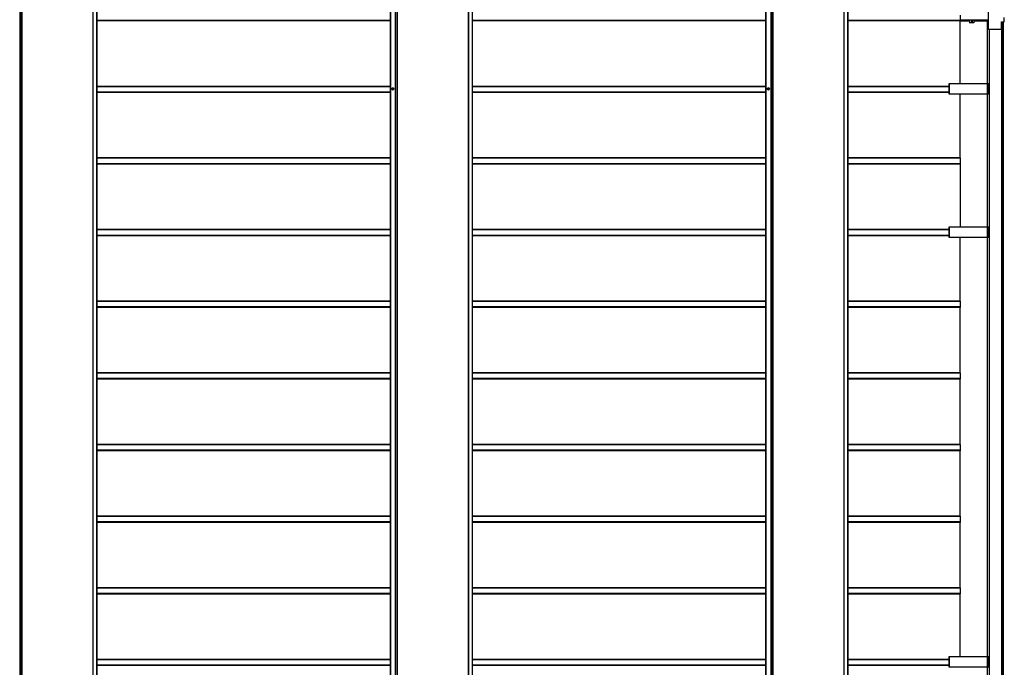
# Model space of a CAD drawing. Units: millimetres. Extents: x 0 to 33640, y 0 to 23760.
# Drawn here: x 17460 to 20211, y 13678 to 15486 of the extents above; entities that cross this region are included whole.
import ezdxf

# ---------------------------------------------------------------- set-up
doc = ezdxf.new("R2010")
doc.units = ezdxf.units.MM
doc.layers.add('YKK_A1', color=4, linetype='Continuous', lineweight=30)

msp = doc.modelspace()

# ---------------------------------------------------------------- linework, layer by layer
at = {"layer": 'YKK_A1'}
for p, q in [((17459.6, 17992.6), (17459.6, 12992.6)), ((17460.6, 17992.6), (17460.6, 12992.6)), ((17464.8, 17992.6), (17464.8, 12992.6)), ((17465.3, 17992.6), (17465.3, 12992.6)), ((17664.2, 17992.6), (17664.2, 12992.6)), ((17664.7, 12992.6), (17664.7, 17992.6)), ((17675, 17992.6), (17675, 12992.6)), ((17675.5, 12992.6), (17675.5, 17992.6)), ((18494.9, 17992.6), (18494.9, 12992.6)), ((18494.9, 17992.6), (18494.9, 12992.6)), ((18495, 17992.6), (18495, 12992.6)), ((18495.5, 17992.6), (18495.5, 12992.6)), ((18509, 17992.6), (18509, 12992.6)), ((18510, 17992.6), (18510, 12992.6)), ((18514.2, 17992.6), (18514.2, 12992.6)), ((18514.7, 17992.6), (18514.7, 12992.6)), ((18713.6, 17992.6), (18713.6, 12992.6)), ((18714, 12992.6), (18714, 17992.6)), ((18724.3, 17992.6), (18724.3, 12992.6)), ((18724.8, 12992.6), (18724.8, 17992.6)), ((19544.2, 17992.6), (19544.2, 12992.6)), ((19544.2, 17992.6), (19544.2, 12992.6)), ((19544.3, 17992.6), (19544.3, 12992.6)), ((19544.8, 17992.6), (19544.8, 12992.6)), ((19558.3, 17992.6), (19558.3, 12992.6)), ((19559.4, 17992.6), (19559.4, 12992.6)), ((19563.5, 17992.6), (19563.5, 12992.6)), ((19564, 17992.6), (19564, 12992.6)), ((19762.9, 17992.6), (19762.9, 12992.6)), ((19763.4, 12992.6), (19763.4, 17992.6)), ((19773.7, 17992.6), (19773.7, 12992.6)), ((19774.2, 12992.6), (19774.2, 17992.6)), ((20089, 15483.5), (20089, 15498.5)), ((20166.1, 15510), (20166.1, 15461)), ((20166.2, 15510), (20166.2, 15461)), ((20210.2, 15491.5), (20210.2, 15479.5)), ((20211.1, 15479.5), (20211.1, 15491.5)), ((18494.9, 15483.5), (17675.5, 15483.5)), ((18494.9, 15482.5), (17675.5, 15482.5)), ((18494.9, 15482.2), (17675.5, 15482.2)), ((19544.2, 15483.5), (18724.8, 15483.5)), ((19544.2, 15482.5), (18724.8, 15482.5)), ((19544.2, 15482.2), (18724.8, 15482.2)), ((20089, 15483.5), (19774.2, 15483.5)), ((20089, 15482.5), (19774.2, 15482.5)), ((20087.9, 15482.2), (19774.2, 15482.2)), ((20087.9, 15307.6), (20087.9, 15482.2)), ((20114, 15481.5), (20087.9, 15481.5)), ((20097.7, 15484.5), (20089, 15484.5)), ((20097.7, 15484.5), (20097.7, 15486.5)), ((20098, 15484.5), (20097.7, 15484.5)), ((20098, 15484.5), (20098, 15486.5)), ((20102.8, 15484.5), (20098, 15484.5)), ((20102.8, 15486.5), (20102.8, 15484.5)), ((20166.1, 15484.5), (20102.8, 15484.5)), ((20114, 15484.5), (20114, 15477)), ((20119, 15477), (20114, 15477)), ((20119, 15484.5), (20119, 15477)), ((20121, 15477), (20119, 15477)), ((20121, 15484.5), (20121, 15477)), ((20126, 15477), (20121, 15477)), ((20126, 15484.5), (20126, 15477)), ((20166.1, 15481.5), (20126, 15481.5)), ((20163, 15481.5), (20163, 15307.6)), ((20163.1, 15481.5), (20163.1, 15307.6)), ((20203.1, 15479.5), (20210.2, 15479.5)), ((20203.1, 15461), (20203.1, 15479.5)), ((20203.2, 15479.5), (20203.2, 11886)), ((20203.5, 15479.5), (20203.5, 11887)), ((20203.6, 15479.5), (20203.6, 11887)), ((20203.9, 15479.5), (20203.9, 11887)), ((20208.1, 15479.5), (20208.1, 11887)), ((20208.5, 11887), (20208.5, 15479.5)), ((20210.2, 15479.5), (20211.1, 15479.5)), ((20166.1, 15461), (20166.2, 15461)), ((20168.2, 15459), (20168.1, 15459)), ((20168.2, 15459), (20201.1, 15459)), ((20168.5, 15459), (20168.5, 11910.5)), ((20168.5, 15459), (20168.5, 11910.5)), ((20168.5, 15459), (20168.5, 11910.5)), ((20169, 15459), (20169, 11910.5)), ((18494.9, 15299.5), (17675.5, 15299.5)), ((18494.9, 15298.5), (17675.5, 15298.5)), ((19544.2, 15299.5), (18724.8, 15299.5)), ((19544.2, 15298.5), (18724.8, 15298.5)), ((20057.4, 15299.5), (19774.2, 15299.5)), ((20057.4, 15298.5), (19774.2, 15298.5)), ((20057.1, 15307.6), (20057.1, 15277.6)), ((20057.1, 15307.6), (20057.4, 15307.6)), ((20057.1, 15307.6), (20057.1, 15307.6)), ((20057.1, 15307.6), (20057.1, 15307.6)), ((20057.1, 15277.6), (20057.1, 15307.6)), ((20057.1, 15307.6), (20057.1, 15277.6)), ((20057.4, 15307.6), (20164.5, 15307.6)), ((20057.4, 15307.6), (20057.4, 15277.6)), ((20164.5, 15307.6), (20165.3, 15307.6)), ((20164.5, 15277.6), (20164.5, 15307.6)), ((20165.3, 15307.6), (20167.2, 15307.6)), ((20165.3, 15307.6), (20165.3, 15277.6)), ((20167.2, 15307.6), (20168.1, 15307.6)), ((20167.2, 15277.6), (20167.2, 15307.6)), ((20168.1, 15307.6), (20168.5, 15307.6)), ((20168.1, 15307.6), (20168.1, 15277.6)), ((18494.9, 15283.5), (17675.5, 15283.5)), ((18494.9, 15282.5), (17675.5, 15282.5)), ((18494.9, 15282.2), (17675.5, 15282.2)), ((18500.2, 15292.9), (18499.5, 15292.9)), ((18500.2, 15292.3), (18499.5, 15292.3)), ((18500.3, 15293.1), (18499.6, 15293.1)), ((18500.3, 15292.1), (18499.6, 15292.1)), ((18501.7, 15289.7), (18502.4, 15289.6)), ((18502.4, 15295.6), (18502.4, 15295.6)), ((18505.3, 15293.1), (18504.7, 15293.1)), ((18505.3, 15292.9), (18504.7, 15292.9)), ((18505.3, 15292.3), (18504.7, 15292.3)), ((18505.3, 15292.1), (18504.7, 15292.1)), ((19544.2, 15283.5), (18724.8, 15283.5)), ((19544.2, 15282.5), (18724.8, 15282.5)), ((19544.2, 15282.2), (18724.8, 15282.2)), ((19549.6, 15293.1), (19548.9, 15293.1)), ((19549.6, 15292.9), (19548.9, 15292.9)), ((19549.6, 15292.3), (19548.9, 15292.3)), ((19549.6, 15292.1), (19548.9, 15292.1)), ((19551.1, 15289.7), (19551.8, 15289.6)), ((19551.8, 15295.6), (19551.7, 15295.6)), ((19554.7, 15293.1), (19554, 15293.1)), ((19554.7, 15292.1), (19554, 15292.1)), ((19554.7, 15292.9), (19554.1, 15292.9)), ((19554.7, 15292.3), (19554.1, 15292.3)), ((20057.4, 15283.5), (19774.2, 15283.5)), ((20057.4, 15282.5), (19774.2, 15282.5)), ((20057.4, 15282.2), (19774.2, 15282.2)), ((20057.4, 15277.6), (20057.1, 15277.6)), ((20057.1, 15277.6), (20057.1, 15277.6)), ((20057.1, 15277.6), (20057.1, 15277.6)), ((20164.5, 15277.6), (20057.4, 15277.6)), ((20087.9, 15099.5), (20087.9, 15277.6)), ((20163, 15277.6), (20163, 14907.6)), ((20163.1, 15277.6), (20163.1, 14907.6)), ((20165.3, 15277.6), (20164.5, 15277.6)), ((20167.2, 15277.6), (20165.3, 15277.6)), ((20168.1, 15277.6), (20167.2, 15277.6)), ((20168.5, 15277.6), (20168.1, 15277.6)), ((18494.9, 15099.5), (17675.5, 15099.5)), ((18494.9, 15098.5), (17675.5, 15098.5)), ((18494.9, 15083.5), (17675.5, 15083.5)), ((18494.9, 15082.5), (17675.5, 15082.5)), ((18494.9, 15082.2), (17675.5, 15082.2)), ((19544.2, 15099.5), (18724.8, 15099.5)), ((19544.2, 15098.5), (18724.8, 15098.5)), ((19544.2, 15083.5), (18724.8, 15083.5)), ((19544.2, 15082.5), (18724.8, 15082.5)), ((19544.2, 15082.2), (18724.8, 15082.2)), ((20089, 15099.5), (19774.2, 15099.5)), ((20089, 15098.5), (19774.2, 15098.5)), ((20089, 15083.5), (19774.2, 15083.5)), ((20089, 15082.5), (19774.2, 15082.5)), ((20087.9, 15082.2), (19774.2, 15082.2)), ((20087.9, 15099.5), (20087.9, 14907.6)), ((20089, 15083.5), (20089, 15098.5)), ((20089, 15083.5), (20089, 15098.5)), ((18494.9, 14899.5), (17675.5, 14899.5)), ((18494.9, 14898.5), (17675.5, 14898.5)), ((19544.2, 14899.5), (18724.8, 14899.5)), ((19544.2, 14898.5), (18724.8, 14898.5)), ((20057.4, 14899.5), (19774.2, 14899.5)), ((20057.4, 14898.5), (19774.2, 14898.5)), ((20057.1, 14907.6), (20057.1, 14877.6)), ((20057.1, 14907.6), (20057.4, 14907.6)), ((20057.1, 14907.6), (20057.1, 14907.6)), ((20057.1, 14907.6), (20057.1, 14907.6)), ((20057.1, 14877.6), (20057.1, 14907.6)), ((20057.1, 14907.6), (20057.1, 14877.6)), ((20057.4, 14907.6), (20164.5, 14907.6)), ((20057.4, 14907.6), (20057.4, 14877.6)), ((20164.5, 14907.6), (20165.3, 14907.6)), ((20164.5, 14877.6), (20164.5, 14907.6)), ((20165.3, 14907.6), (20167.2, 14907.6)), ((20165.3, 14907.6), (20165.3, 14877.6)), ((20167.2, 14907.6), (20168.1, 14907.6)), ((20167.2, 14877.6), (20167.2, 14907.6)), ((20168.1, 14907.6), (20168.5, 14907.6)), ((20168.1, 14907.6), (20168.1, 14877.6)), ((18494.9, 14883.5), (17675.5, 14883.5)), ((18494.9, 14882.5), (17675.5, 14882.5)), ((18494.9, 14882.2), (17675.5, 14882.2)), ((19544.2, 14883.5), (18724.8, 14883.5)), ((19544.2, 14882.5), (18724.8, 14882.5)), ((19544.2, 14882.2), (18724.8, 14882.2)), ((20057.4, 14883.5), (19774.2, 14883.5)), ((20057.4, 14882.5), (19774.2, 14882.5)), ((20057.4, 14882.2), (19774.2, 14882.2)), ((20057.4, 14877.6), (20057.1, 14877.6)), ((20057.1, 14877.6), (20057.1, 14877.6)), ((20057.1, 14877.6), (20057.1, 14877.6)), ((20164.5, 14877.6), (20057.4, 14877.6)), ((20087.9, 14699.5), (20087.9, 14877.6)), ((20163, 14877.6), (20163, 13707.6)), ((20163.1, 14877.6), (20163.1, 13707.6)), ((20165.3, 14877.6), (20164.5, 14877.6)), ((20167.2, 14877.6), (20165.3, 14877.6)), ((20168.1, 14877.6), (20167.2, 14877.6)), ((20168.5, 14877.6), (20168.1, 14877.6)), ((18494.9, 14699.5), (17675.5, 14699.5)), ((18494.9, 14698.5), (17675.5, 14698.5)), ((19544.2, 14699.5), (18724.8, 14699.5)), ((19544.2, 14698.5), (18724.8, 14698.5)), ((20089, 14699.5), (19774.2, 14699.5)), ((20089, 14698.5), (19774.2, 14698.5)), ((20089, 14683.5), (20089, 14698.5)), ((18494.9, 14683.5), (17675.5, 14683.5)), ((18494.9, 14682.5), (17675.5, 14682.5)), ((18494.9, 14682.2), (17675.5, 14682.2)), ((19544.2, 14683.5), (18724.8, 14683.5)), ((19544.2, 14682.5), (18724.8, 14682.5)), ((19544.2, 14682.2), (18724.8, 14682.2)), ((20089, 14683.5), (19774.2, 14683.5)), ((20089, 14682.5), (19774.2, 14682.5)), ((20087.9, 14682.2), (19774.2, 14682.2)), ((20087.9, 14499.5), (20087.9, 14682.2)), ((18494.9, 14499.5), (17675.5, 14499.5)), ((18494.9, 14498.5), (17675.5, 14498.5)), ((18494.9, 14483.5), (17675.5, 14483.5)), ((18494.9, 14482.5), (17675.5, 14482.5)), ((18494.9, 14482.2), (17675.5, 14482.2)), ((19544.2, 14499.5), (18724.8, 14499.5)), ((19544.2, 14498.5), (18724.8, 14498.5)), ((19544.2, 14483.5), (18724.8, 14483.5)), ((19544.2, 14482.5), (18724.8, 14482.5)), ((19544.2, 14482.2), (18724.8, 14482.2)), ((20089, 14499.5), (19774.2, 14499.5)), ((20089, 14498.5), (19774.2, 14498.5)), ((20089, 14483.5), (19774.2, 14483.5)), ((20089, 14482.5), (19774.2, 14482.5)), ((20087.9, 14482.2), (19774.2, 14482.2)), ((20087.9, 14299.5), (20087.9, 14482.2)), ((20089, 14483.5), (20089, 14498.5)), ((18494.9, 14299.5), (17675.5, 14299.5)), ((18494.9, 14298.5), (17675.5, 14298.5)), ((18494.9, 14283.5), (17675.5, 14283.5)), ((18494.9, 14282.5), (17675.5, 14282.5)), ((18494.9, 14282.2), (17675.5, 14282.2)), ((19544.2, 14299.5), (18724.8, 14299.5)), ((19544.2, 14298.5), (18724.8, 14298.5)), ((19544.2, 14283.5), (18724.8, 14283.5)), ((19544.2, 14282.5), (18724.8, 14282.5)), ((19544.2, 14282.2), (18724.8, 14282.2)), ((20089, 14299.5), (19774.2, 14299.5)), ((20089, 14298.5), (19774.2, 14298.5)), ((20089, 14283.5), (19774.2, 14283.5)), ((20089, 14282.5), (19774.2, 14282.5)), ((20087.9, 14282.2), (19774.2, 14282.2)), ((20087.9, 14099.5), (20087.9, 14282.2)), ((20089, 14283.5), (20089, 14298.5)), ((18494.9, 14099.5), (17675.5, 14099.5)), ((18494.9, 14098.5), (17675.5, 14098.5)), ((19544.2, 14099.5), (18724.8, 14099.5)), ((19544.2, 14098.5), (18724.8, 14098.5)), ((20089, 14099.5), (19774.2, 14099.5)), ((20089, 14098.5), (19774.2, 14098.5)), ((20089, 14082.2), (20089, 14099.5)), ((18494.9, 14083.5), (17675.5, 14083.5)), ((18494.9, 14082.5), (17675.5, 14082.5)), ((18494.9, 14082.2), (17675.5, 14082.2)), ((19544.2, 14083.5), (18724.8, 14083.5)), ((19544.2, 14082.5), (18724.8, 14082.5)), ((19544.2, 14082.2), (18724.8, 14082.2)), ((20089, 14083.5), (19774.2, 14083.5)), ((20089, 14082.5), (19774.2, 14082.5)), ((20089, 14082.2), (19774.2, 14082.2)), ((20087.9, 13899.5), (20087.9, 14082.2)), ((18494.9, 13899.5), (17675.5, 13899.5)), ((18494.9, 13898.5), (17675.5, 13898.5)), ((19544.2, 13899.5), (18724.8, 13899.5)), ((19544.2, 13898.5), (18724.8, 13898.5)), ((20089, 13899.5), (19774.2, 13899.5)), ((20089, 13898.5), (19774.2, 13898.5)), ((20089, 13883.5), (20089, 13898.5)), ((18494.9, 13883.5), (17675.5, 13883.5)), ((18494.9, 13882.5), (17675.5, 13882.5)), ((18494.9, 13882.2), (17675.5, 13882.2)), ((19544.2, 13883.5), (18724.8, 13883.5)), ((19544.2, 13882.5), (18724.8, 13882.5)), ((19544.2, 13882.2), (18724.8, 13882.2)), ((20089, 13883.5), (19774.2, 13883.5)), ((20089, 13882.5), (19774.2, 13882.5)), ((20087.9, 13882.2), (19774.2, 13882.2)), ((20087.9, 13707.6), (20087.9, 13882.2)), ((20057.1, 13707.6), (20057.1, 13677.6)), ((20057.1, 13707.6), (20057.4, 13707.6)), ((20057.1, 13707.6), (20057.1, 13707.6)), ((20057.1, 13707.6), (20057.1, 13707.6)), ((20057.1, 13677.6), (20057.1, 13707.6)), ((20057.1, 13707.6), (20057.1, 13677.6)), ((20057.4, 13707.6), (20164.5, 13707.6)), ((20057.4, 13707.6), (20057.4, 13677.6)), ((20164.5, 13707.6), (20165.3, 13707.6)), ((20164.5, 13677.6), (20164.5, 13707.6)), ((20165.3, 13707.6), (20167.2, 13707.6)), ((20165.3, 13707.6), (20165.3, 13677.6)), ((20167.2, 13707.6), (20168.1, 13707.6)), ((20167.2, 13677.6), (20167.2, 13707.6)), ((20168.1, 13707.6), (20168.5, 13707.6)), ((20168.1, 13707.6), (20168.1, 13677.6)), ((18494.9, 13699.5), (17675.5, 13699.5)), ((18494.9, 13698.5), (17675.5, 13698.5)), ((18494.9, 13683.5), (17675.5, 13683.5)), ((18494.9, 13682.5), (17675.5, 13682.5)), ((18494.9, 13682.2), (17675.5, 13682.2)), ((19544.2, 13699.5), (18724.8, 13699.5)), ((19544.2, 13698.5), (18724.8, 13698.5)), ((19544.2, 13683.5), (18724.8, 13683.5)), ((19544.2, 13682.5), (18724.8, 13682.5)), ((19544.2, 13682.2), (18724.8, 13682.2)), ((20057.4, 13699.5), (19774.2, 13699.5)), ((20057.4, 13698.5), (19774.2, 13698.5)), ((20057.4, 13683.5), (19774.2, 13683.5)), ((20057.4, 13682.5), (19774.2, 13682.5)), ((20057.4, 13682.2), (19774.2, 13682.2)), ((20057.4, 13677.6), (20057.1, 13677.6)), ((20057.1, 13677.6), (20057.1, 13677.6)), ((20057.1, 13677.6), (20057.1, 13677.6)), ((20164.5, 13677.6), (20057.4, 13677.6)), ((20163, 13677.6), (20163, 12507.6)), ((20163.1, 13677.6), (20163.1, 12507.6)), ((20165.3, 13677.6), (20164.5, 13677.6)), ((20167.2, 13677.6), (20165.3, 13677.6)), ((20168.1, 13677.6), (20167.2, 13677.6)), ((20168.5, 13677.6), (20168.1, 13677.6))]:
    msp.add_line(p, q, dxfattribs=at)
for centre in [(18502.5, 15292.6), (19551.8, 15292.6)]:
    msp.add_circle(centre, 3, dxfattribs=at)
for centre, radius, start, end in [((20090.1, 15482.3), 2.16, 174.0133, 181.9891), ((20081.8, 15483.3), 7.19, 354.0133, 1.9891), ((20168.1, 15461), 2, 179.9825, 269.9825), ((20168.2, 15461), 2, 179.9825, 269.9825), ((20201.1, 15461), 2, 270.0175, 0.0175), ((18502.5, 15292.6), 3, 135.9488, 250.3375), ((18499.4, 15293.1), 0.889, 343.3299, 355.3716), ((18501.8, 15292.6), 1.6, 170.0822, 189.9178), ((18497.4, 15291.7), 2.95, 8.8367, 12.4618), ((18502.5, 15292.6), 2.25, 11.7226, 168.2774), ((18502.5, 15292.6), 2.25, 191.7226, 348.2774), ((18502.3, 15292.6), 3, 271.9336, 88.0664), ((18502.4, 15292.6), 2.25, 270.0281, 89.9719), ((18503.4, 15292.8), 1.27, 3.9353, 12.2668), ((18500.8, 15292.6), 3.89, 355.9471, 4.0529), ((18503.5, 15292.4), 1.2, 347.4802, 356.3177), ((19551.9, 15292.6), 3, 135.9488, 250.3375), ((19551.8, 15292.6), 2.25, 11.7226, 168.2774), ((19548.8, 15293.1), 0.889, 343.3299, 355.3716), ((19551.2, 15292.6), 1.6, 170.0822, 189.9178), ((19546.7, 15291.7), 2.95, 8.8367, 12.4618), ((19551.8, 15292.6), 2.25, 191.7226, 348.2774), ((19551.7, 15292.6), 3, 271.9336, 88.0664), ((19551.8, 15292.6), 2.25, 270.0281, 89.9719), ((19552.8, 15292.8), 1.27, 3.9353, 12.2668), ((19552.9, 15292.4), 1.2, 347.4802, 356.3177), ((19550.2, 15292.6), 3.89, 355.9471, 4.0529), ((20090.1, 15082.3), 2.16, 174.0133, 181.9891), ((20090.1, 15082.3), 2.16, 174.0133, 181.9891), ((20081.8, 15098.7), 7.19, 358.0109, 5.9867), ((20081.8, 15098.7), 7.19, 358.0109, 5.9867), ((20081.8, 15083.3), 7.19, 354.0133, 1.9891), ((20081.8, 15083.3), 7.19, 354.0133, 1.9891), ((20081.8, 14698.7), 7.19, 358.0109, 5.9867), ((20090.1, 14682.3), 2.16, 174.0133, 181.9891), ((20081.8, 14683.3), 7.19, 354.0133, 1.9891), ((20090.1, 14482.3), 2.16, 174.0133, 181.9891), ((20081.8, 14498.7), 7.19, 358.0109, 5.9867), ((20081.8, 14483.3), 7.19, 354.0133, 1.9891), ((20090.1, 14282.3), 2.16, 174.0133, 181.9891), ((20081.8, 14298.7), 7.19, 358.0109, 5.9867), ((20081.8, 14283.3), 7.19, 354.0133, 1.9891), ((20081.8, 13898.7), 7.19, 358.0109, 5.9867), ((20090.1, 13882.3), 2.16, 174.0133, 181.9891), ((20081.8, 13883.3), 7.19, 354.0133, 1.9891)]:
    msp.add_arc(centre, radius, start, end, dxfattribs=at)

doc.saveas('drawing.dxf')
